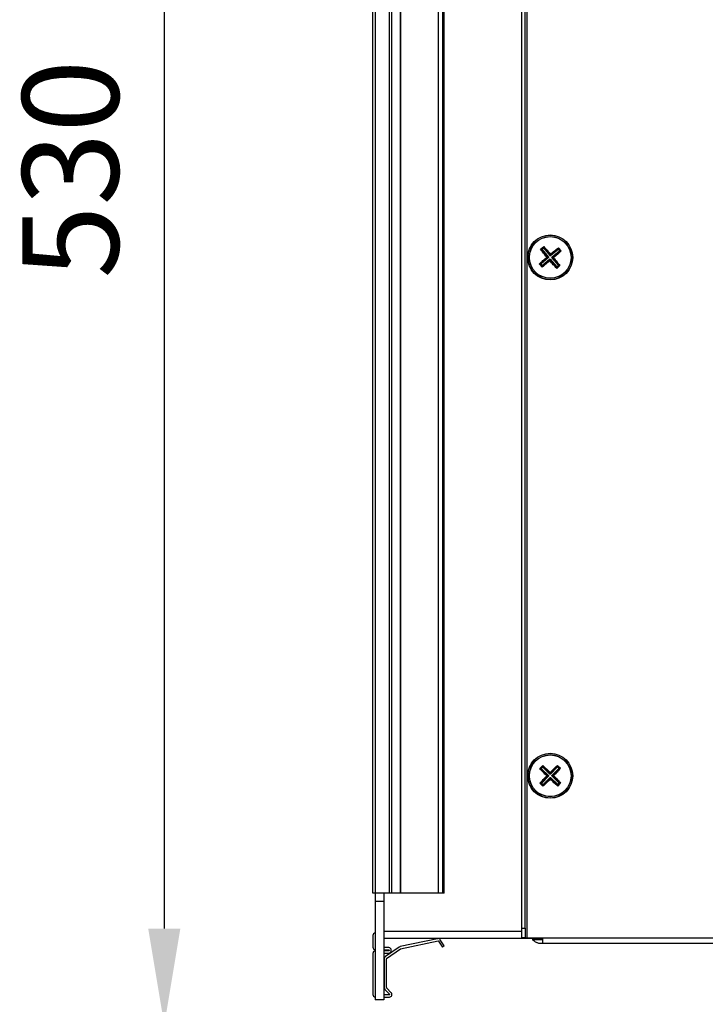
# Model space of a CAD drawing. Units: millimetres. Extents: x 21158 to 40774, y 6333 to 19764.
# Drawn here: x 22909 to 23123, y 17401 to 17707 of the extents above; entities that cross this region are included whole.
import ezdxf

# ---------------------------------------------------------------- set-up
doc = ezdxf.new("R2010")
doc.units = ezdxf.units.MM
doc.layers.add('0-OPISY', color=8, linetype='Continuous')
doc.layers.add('LEO FB + KM', color=7, linetype='Continuous')
doc.styles.get("Standard").update_dxf_attribs({"font": 'arial.ttf'})
doc.dimstyles.new('ISO-25', dxfattribs={"dimtxt": 2.5, "dimasz": 2.5, "dimexe": 1.25, "dimexo": 0.625, "dimtad": 1, "dimtxsty": 'Standard', "dimcen": 2.5, "dimadec": 0, "dimazin": 0, "dimtfac": 1, "dimtmove": 0, "dimatfit": 3, "dimfxl": 1, "dimarcsym": 0})

# ---------------------------------------------------------------- blocks, each defined once
blk = doc.blocks.new('*D30')
at = {"layer": '0-OPISY', "color": 0, "lineweight": -2}
for p, q in [((23204.41, 17927.12), (22953.17, 17927.12)), ((22954.42, 17897.12), (22954.42, 17424.13)), ((23731.1, 17394.13), (22953.17, 17394.13))]:
    blk.add_line(p, q, dxfattribs=at)
at = {"layer": '0-OPISY', "color": 0}
for points in [[(22959.42, 17897.12), (22949.42, 17897.12), (22954.42, 17927.12)], [(22949.42, 17424.13), (22959.42, 17424.13), (22954.42, 17394.13)]]:
    blk.add_solid(points, dxfattribs=at)
at = {"layer": 'Defpoints', "color": 0}
for p in [(23205.04, 17927.12), (22954.42, 17394.13), (23731.73, 17394.13)]:
    blk.add_point(p, dxfattribs=at)
at = {"layer": '0-OPISY', "color": 0, "insert": (22929.1, 17660.63), "char_height": 30, "attachment_point": 5, "rotation": 90}
blk.add_mtext('530', dxfattribs=at)

msp = doc.modelspace()

# ---------------------------------------------------------------- linework, layer by layer
at = {"layer": 'LEO FB + KM'}
for p, q in [((23067.337, 17421.224), (23067.337, 17845.024)), ((23065.737, 17424.224), (23065.737, 17842.024)), ((23066.737, 17424.224), (23066.737, 17842.024)), ((23019.387, 17435.124), (23019.387, 17831.124)), ((23020.187, 17435.124), (23020.187, 17831.124)), ((23024.5, 17435.124), (23024.5, 17831.124)), ((23025.3, 17435.124), (23025.3, 17831.124)), ((23027.964, 17831.124), (23027.964, 17435.124)), ((23028, 17435.124), (23028, 17831.124)), ((23039.641, 17831.124), (23039.641, 17435.124)), ((23039.744, 17435.124), (23039.744, 17831.124)), ((23041.015, 17831.124), (23041.015, 17435.124)), ((23041.593, 17435.124), (23041.593, 17831.124)), ((23071.536, 17635.666), (23072.548, 17636.521)), ((23071.536, 17635.666), (23071.701, 17635.67)), ((23072.528, 17636.369), (23071.701, 17635.67)), ((23071.701, 17635.67), (23071.796, 17635.732)), ((23071.701, 17635.67), (23071.701, 17635.67)), ((23071.701, 17635.67), (23071.701, 17635.67)), ((23071.758, 17635.595), (23073.602, 17633.275)), ((23072.092, 17635.567), (23071.758, 17635.595)), ((23071.796, 17635.732), (23072.103, 17635.706)), ((23072.103, 17635.706), (23072.092, 17635.567)), ((23072.092, 17635.567), (23074.063, 17633.236)), ((23072.425, 17635.978), (23072.103, 17635.706)), ((23072.425, 17635.978), (23072.45, 17636.276)), ((23072.564, 17635.967), (23072.425, 17635.978)), ((23072.45, 17636.276), (23072.528, 17636.365)), ((23072.528, 17636.365), (23072.538, 17636.377)), ((23072.538, 17636.377), (23072.528, 17636.369)), ((23072.592, 17636.297), (23072.564, 17635.967)), ((23072.564, 17635.967), (23074.535, 17633.635)), ((23074.573, 17634.092), (23072.592, 17636.297)), ((23077.005, 17635.595), (23074.674, 17633.624)), ((23077.033, 17635.925), (23074.712, 17634.08)), ((23077.005, 17635.595), (23077.033, 17635.925)), ((23077.144, 17635.583), (23077.005, 17635.595)), ((23077.114, 17636.139), (23077.099, 17635.995)), ((23077.099, 17635.995), (23077.108, 17635.982)), ((23077.108, 17635.985), (23077.099, 17635.995)), ((23077.807, 17635.159), (23077.108, 17635.985)), ((23077.108, 17635.982), (23077.169, 17635.88)), ((23077.114, 17636.139), (23077.959, 17635.139)), ((23077.169, 17635.88), (23077.144, 17635.583)), ((23077.416, 17635.261), (23077.144, 17635.583)), ((23073.591, 17633.136), (23071.386, 17631.154)), ((23074.051, 17633.097), (23071.72, 17631.126)), ((23074.45, 17632.625), (23072.119, 17630.654)), ((23074.051, 17633.097), (23073.591, 17633.136)), ((23073.602, 17633.275), (23074.063, 17633.236)), ((23074.063, 17633.236), (23074.051, 17633.097)), ((23074.412, 17632.168), (23074.45, 17632.625)), ((23074.45, 17632.625), (23074.589, 17632.613)), ((23074.535, 17633.635), (23074.573, 17634.092)), ((23074.674, 17633.624), (23074.535, 17633.635)), ((23074.589, 17632.613), (23074.551, 17632.156)), ((23074.589, 17632.613), (23076.56, 17630.282)), ((23074.712, 17634.08), (23074.674, 17633.624)), ((23075.061, 17633.013), (23075.073, 17633.151)), ((23075.518, 17632.974), (23075.061, 17633.013)), ((23075.061, 17633.013), (23077.033, 17630.681)), ((23077.405, 17635.122), (23075.073, 17633.151)), ((23075.073, 17633.151), (23075.53, 17633.113)), ((23077.363, 17630.653), (23075.518, 17632.974)), ((23075.53, 17633.113), (23077.735, 17635.095)), ((23077.405, 17635.122), (23077.416, 17635.261)), ((23077.735, 17635.095), (23077.405, 17635.122)), ((23077.416, 17635.261), (23077.713, 17635.236)), ((23077.713, 17635.236), (23077.803, 17635.159)), ((23077.803, 17635.159), (23077.815, 17635.148)), ((23077.815, 17635.148), (23077.807, 17635.159)), ((23077.815, 17635.148), (23077.959, 17635.139)), ((23072.011, 17630.11), (23071.156, 17631.122)), ((23071.318, 17631.09), (23071.317, 17631.09)), ((23071.317, 17631.09), (23071.318, 17631.09)), ((23071.401, 17631.013), (23071.318, 17631.09)), ((23071.318, 17631.09), (23072.016, 17630.263)), ((23071.386, 17631.154), (23071.72, 17631.126)), ((23071.708, 17630.987), (23071.401, 17631.013)), ((23071.72, 17631.126), (23071.708, 17630.987)), ((23071.708, 17630.987), (23071.98, 17630.666)), ((23071.955, 17630.368), (23071.98, 17630.666)), ((23072.017, 17630.267), (23071.955, 17630.368)), ((23071.98, 17630.666), (23072.119, 17630.654)), ((23072.016, 17630.263), (23072.025, 17630.253)), ((23072.025, 17630.253), (23072.017, 17630.267)), ((23072.091, 17630.324), (23074.412, 17632.168)), ((23072.119, 17630.654), (23072.091, 17630.324)), ((23074.551, 17632.156), (23076.533, 17629.952)), ((23076.533, 17629.952), (23076.56, 17630.282)), ((23076.56, 17630.282), (23076.699, 17630.27)), ((23077.577, 17630.573), (23076.577, 17629.727)), ((23076.586, 17629.871), (23076.577, 17629.727)), ((23076.597, 17629.883), (23076.586, 17629.871)), ((23076.586, 17629.871), (23076.597, 17629.88)), ((23076.597, 17629.88), (23077.423, 17630.578)), ((23076.674, 17629.973), (23076.597, 17629.883)), ((23076.699, 17630.27), (23076.674, 17629.973)), ((23076.699, 17630.27), (23077.021, 17630.542)), ((23077.021, 17630.542), (23077.033, 17630.681)), ((23077.318, 17630.517), (23077.021, 17630.542)), ((23077.033, 17630.681), (23077.363, 17630.653)), ((23077.419, 17630.579), (23077.318, 17630.517)), ((23077.433, 17630.587), (23077.419, 17630.579)), ((23077.423, 17630.578), (23077.433, 17630.587)), ((23071.312, 17473.972), (23072.239, 17474.918)), ((23071.312, 17473.972), (23071.476, 17473.991)), ((23072.233, 17474.764), (23071.476, 17473.991)), ((23071.476, 17473.991), (23071.564, 17474.062)), ((23071.476, 17473.991), (23071.476, 17473.991)), ((23071.476, 17473.991), (23071.476, 17473.991)), ((23071.874, 17473.926), (23071.539, 17473.922)), ((23071.539, 17473.922), (23073.593, 17471.784)), ((23071.564, 17474.062), (23071.873, 17474.065)), ((23072.168, 17474.366), (23071.873, 17474.065)), ((23071.873, 17474.065), (23071.874, 17473.926)), ((23071.874, 17473.926), (23074.055, 17471.789)), ((23072.165, 17474.664), (23072.233, 17474.761)), ((23072.168, 17474.366), (23072.165, 17474.664)), ((23072.307, 17474.367), (23072.168, 17474.366)), ((23072.233, 17474.761), (23072.243, 17474.774)), ((23072.243, 17474.774), (23072.233, 17474.764)), ((23074.483, 17472.689), (23072.304, 17474.699)), ((23072.304, 17474.699), (23072.307, 17474.367)), ((23072.307, 17474.367), (23074.487, 17472.23)), ((23076.76, 17474.744), (23074.622, 17472.69)), ((23076.764, 17474.412), (23074.627, 17472.232)), ((23077.205, 17473.98), (23075.068, 17471.799)), ((23075.527, 17471.804), (23077.536, 17473.983)), ((23076.764, 17474.412), (23076.76, 17474.744)), ((23076.903, 17474.414), (23076.764, 17474.412)), ((23076.82, 17474.964), (23076.82, 17474.82)), ((23076.82, 17474.964), (23077.756, 17474.048)), ((23076.82, 17474.82), (23076.829, 17474.807)), ((23076.829, 17474.811), (23076.82, 17474.82)), ((23077.602, 17474.053), (23076.829, 17474.811)), ((23076.829, 17474.807), (23076.9, 17474.712)), ((23076.9, 17474.712), (23076.903, 17474.414)), ((23077.204, 17474.119), (23076.903, 17474.414)), ((23077.204, 17474.119), (23077.502, 17474.122)), ((23077.205, 17473.98), (23077.204, 17474.119)), ((23077.536, 17473.983), (23077.205, 17473.98)), ((23077.502, 17474.122), (23077.599, 17474.053)), ((23077.599, 17474.053), (23077.612, 17474.044)), ((23077.612, 17474.044), (23077.602, 17474.053)), ((23077.612, 17474.044), (23077.756, 17474.048)), ((23073.594, 17471.645), (23071.584, 17469.466)), ((23074.056, 17471.65), (23071.919, 17469.469)), ((23074.498, 17471.217), (23072.361, 17469.036)), ((23072.364, 17468.705), (23074.502, 17470.758)), ((23073.593, 17471.784), (23074.055, 17471.789)), ((23074.056, 17471.65), (23073.594, 17471.645)), ((23074.055, 17471.789), (23074.056, 17471.65)), ((23074.487, 17472.23), (23074.483, 17472.689)), ((23074.627, 17472.232), (23074.487, 17472.23)), ((23074.498, 17471.217), (23074.637, 17471.218)), ((23074.502, 17470.758), (23074.498, 17471.217)), ((23074.622, 17472.69), (23074.627, 17472.232)), ((23074.637, 17471.218), (23074.642, 17470.76)), ((23074.637, 17471.218), (23076.817, 17469.081)), ((23074.642, 17470.76), (23076.821, 17468.75)), ((23075.068, 17471.799), (23075.527, 17471.804)), ((23075.07, 17471.66), (23075.068, 17471.799)), ((23075.528, 17471.664), (23075.07, 17471.66)), ((23075.07, 17471.66), (23077.25, 17469.523)), ((23077.581, 17469.526), (23075.528, 17471.664)), ((23072.304, 17468.485), (23071.358, 17469.412)), ((23071.612, 17469.327), (23071.522, 17469.395)), ((23071.522, 17469.395), (23071.522, 17469.395)), ((23071.522, 17469.395), (23071.522, 17469.395)), ((23071.522, 17469.395), (23072.295, 17468.638)), ((23071.584, 17469.466), (23071.919, 17469.469)), ((23071.921, 17469.33), (23071.612, 17469.327)), ((23071.919, 17469.469), (23071.921, 17469.33)), ((23071.921, 17469.33), (23072.221, 17469.035)), ((23072.221, 17469.035), (23072.361, 17469.036)), ((23072.224, 17468.737), (23072.221, 17469.035)), ((23072.295, 17468.641), (23072.224, 17468.737)), ((23072.305, 17468.628), (23072.295, 17468.641)), ((23072.295, 17468.638), (23072.305, 17468.628)), ((23072.361, 17469.036), (23072.364, 17468.705)), ((23076.817, 17469.081), (23076.957, 17469.083)), ((23076.821, 17468.75), (23076.817, 17469.081)), ((23076.891, 17468.688), (23076.882, 17468.675)), ((23076.882, 17468.675), (23076.891, 17468.684)), ((23076.882, 17468.675), (23076.885, 17468.531)), ((23077.802, 17469.466), (23076.885, 17468.531)), ((23076.891, 17468.684), (23077.649, 17469.457)), ((23076.96, 17468.784), (23076.891, 17468.688)), ((23076.957, 17469.083), (23077.252, 17469.384)), ((23076.957, 17469.083), (23076.96, 17468.784)), ((23077.25, 17469.523), (23077.581, 17469.526)), ((23077.252, 17469.384), (23077.25, 17469.523)), ((23077.55, 17469.387), (23077.252, 17469.384)), ((23077.645, 17469.457), (23077.55, 17469.387)), ((23077.658, 17469.467), (23077.645, 17469.457)), ((23077.649, 17469.457), (23077.658, 17469.467)), ((23020.187, 17435.124), (23019.387, 17435.124)), ((23020.087, 17435.124), (23020.087, 17432.534)), ((23024.5, 17435.124), (23020.187, 17435.124)), ((23022.787, 17435.124), (23022.787, 17432.534)), ((23025.3, 17435.124), (23024.5, 17435.124)), ((23027.964, 17435.124), (23025.3, 17435.124)), ((23028, 17435.124), (23027.964, 17435.124)), ((23039.641, 17435.124), (23028, 17435.124)), ((23039.744, 17435.124), (23039.641, 17435.124)), ((23041.015, 17435.124), (23039.744, 17435.124)), ((23041.593, 17435.124), (23041.015, 17435.124)), ((23022.787, 17432.534), (23020.087, 17432.534)), ((23020.087, 17432.534), (23020.087, 17402.004)), ((23022.787, 17432.534), (23022.787, 17402.004)), ((23065.737, 17424.224), (23066.737, 17424.224)), ((23065.737, 17421.224), (23065.737, 17424.224)), ((23066.737, 17424.224), (23066.737, 17421.224)), ((23019.387, 17422.024), (23019.387, 17418.327)), ((23022.787, 17423.324), (23065.737, 17423.324)), ((23022.787, 17421.124), (23072.287, 17421.124)), ((23039.495, 17420.995), (23027.854, 17418.513)), ((23066.737, 17421.224), (23065.737, 17421.224)), ((23066.737, 17421.224), (23067.337, 17421.224)), ((23067.337, 17421.224), (23072.287, 17421.224)), ((23069.037, 17421.124), (23069.037, 17420.724)), ((23072.287, 17421.224), (23142.287, 17421.224)), ((23072.287, 17419.624), (23072.287, 17421.224)), ((23024.287, 17418.227), (23022.787, 17418.227)), ((23027.569, 17418.391), (23023.236, 17415.432)), ((23023.631, 17414.854), (23027.964, 17417.813)), ((23028, 17417.828), (23039.641, 17420.31)), ((23039.744, 17420.269), (23041.015, 17418.408)), ((23041.593, 17418.803), (23040.322, 17420.664)), ((23041.593, 17418.803), (23041.015, 17418.408)), ((23069.037, 17420.724), (23072.287, 17420.724)), ((23070.367, 17419.84), (23070.891, 17419.649)), ((23072.287, 17419.624), (23142.287, 17419.624)), ((23019.387, 17416.427), (23019.387, 17403.624)), ((23022.787, 17417.527), (23024.287, 17417.527)), ((23024.287, 17417.227), (23022.787, 17417.227)), ((23022.787, 17416.527), (23024.287, 17416.527)), ((23022.887, 17414.771), (23022.887, 17405.759)), ((23023.587, 17405.759), (23023.587, 17414.771)), ((23024.387, 17417.427), (23024.387, 17417.327)), ((23025.087, 17417.327), (23025.087, 17417.427)), ((23025.075, 17404.181), (23023.615, 17405.689)), ((23024.5, 17403.524), (23022.787, 17403.524)), ((23022.787, 17402.824), (23024.5, 17402.824)), ((23023.112, 17405.202), (23024.572, 17403.694)), ((23022.787, 17402.004), (23020.087, 17402.004))]:
    msp.add_line(p, q, dxfattribs=at)
for centre, radius in [((23074.562, 17633.124), 7), ((23074.562, 17633.124), 6.95), ((23074.562, 17633.124), 6.522), ((23074.562, 17633.124), 6.485), ((23074.562, 17471.724), 7), ((23074.562, 17471.724), 6.95), ((23074.562, 17471.724), 6.522), ((23074.562, 17471.724), 6.485)]:
    msp.add_circle(centre, radius, dxfattribs=at)
for centre, radius, start, end in [((23020.187, 17422.024), 0.8, 97.18076, 180), ((23039.662, 17420.212), 0.8, 34.32813, 102.03521), ((23020.187, 17418.327), 0.8, 180, 262.81924), ((23024.287, 17417.427), 0.8, 0, 90), ((23028.021, 17417.731), 0.8, 102.03521, 124.32813), ((23028.021, 17417.731), 0.1, 102.0352, 124.32813), ((23039.662, 17420.212), 0.1, 34.32813, 102.03521), ((23020.187, 17416.427), 0.8, 97.18076, 180), ((23023.687, 17414.771), 0.8, 124.32813, 180), ((23023.687, 17414.771), 0.1, 124.32813, 180), ((23024.287, 17417.427), 0.1, 0, 90), ((23024.287, 17417.327), 0.1, 270, 360), ((23024.287, 17417.327), 0.8, 270, 360), ((23023.687, 17405.759), 0.8, 180, 224.05407), ((23023.687, 17405.759), 0.1, 180, 224.05407), ((23020.187, 17403.624), 0.8, 180, 262.81924), ((23024.5, 17403.624), 0.8, 270, 44.05407), ((23024.5, 17403.624), 0.1, 270, 44.05407)]:
    msp.add_arc(centre, radius, start, end, dxfattribs=at)
for points, knots in [([(23073.476, 17633.215), (23073.143, 17633.625), (23072.476, 17634.444), (23071.85, 17635.258), (23071.536, 17635.666)], [0, 0, 0, 0, 0.4995465, 1, 1, 1, 1]), ([(23071.758, 17635.595), (23071.753, 17635.603), (23071.744, 17635.619), (23071.74, 17635.648), (23071.748, 17635.682), (23071.769, 17635.712), (23071.789, 17635.727), (23071.796, 17635.732)], [0, 0, 0, 0, 0.1490196, 0.2970175, 0.5230065, 0.8329819, 1, 1, 1, 1]), ([(23072.45, 17636.276), (23072.466, 17636.29), (23072.491, 17636.313), (23072.532, 17636.322), (23072.56, 17636.318), (23072.579, 17636.308), (23072.588, 17636.3), (23072.592, 17636.297)], [0, 0, 0, 0, 0.4211386, 0.6461221, 0.8144995, 0.9317308, 1, 1, 1, 1]), ([(23072.548, 17636.521), (23072.546, 17636.497), (23072.543, 17636.449), (23072.54, 17636.401), (23072.538, 17636.377)], [0, 0, 0, 0, 0.4989964, 1, 1, 1, 1]), ([(23072.548, 17636.521), (23072.899, 17636.143), (23073.601, 17635.386), (23074.301, 17634.588), (23074.651, 17634.189)], [0, 0, 0, 0, 0.4999024, 1, 1, 1, 1]), ([(23074.651, 17634.189), (23075.063, 17634.524), (23075.887, 17635.195), (23076.705, 17635.824), (23077.114, 17636.139)], [0, 0, 0, 0, 0.5000953, 1, 1, 1, 1]), ([(23077.033, 17635.925), (23077.04, 17635.929), (23077.054, 17635.938), (23077.081, 17635.941), (23077.116, 17635.934), (23077.147, 17635.912), (23077.163, 17635.889), (23077.169, 17635.88)], [0, 0, 0, 0, 0.1266473, 0.2521117, 0.464334, 0.7990163, 1, 1, 1, 1]), ([(23071.156, 17631.122), (23071.532, 17631.471), (23072.285, 17632.17), (23073.079, 17632.867), (23073.476, 17633.215)], [0, 0, 0, 0, 0.4999499, 1, 1, 1, 1]), ([(23073.476, 17633.215), (23073.508, 17633.213), (23073.556, 17633.209), (23073.603, 17633.205), (23073.619, 17633.203)], [0, 0, 0, 0, 0.6635511, 1, 1, 1, 1]), ([(23073.591, 17633.136), (23073.597, 17633.142), (23073.608, 17633.154), (23073.618, 17633.178), (23073.619, 17633.195), (23073.619, 17633.203)], [0, 0, 0, 0, 0.3151464, 0.6294822, 1, 1, 1, 1]), ([(23073.619, 17633.203), (23073.62, 17633.212), (23073.623, 17633.23), (23073.616, 17633.255), (23073.606, 17633.269), (23073.602, 17633.275)], [0, 0, 0, 0, 0.3745733, 0.7521825, 1, 1, 1, 1]), ([(23074.573, 17634.092), (23074.579, 17634.087), (23074.59, 17634.076), (23074.613, 17634.066), (23074.63, 17634.065), (23074.64, 17634.066), (23074.641, 17634.066)], [0, 0, 0, 0, 0.2785741, 0.5562963, 0.940236, 1, 1, 1, 1]), ([(23074.651, 17634.189), (23074.649, 17634.16), (23074.646, 17634.119), (23074.642, 17634.078), (23074.641, 17634.066)], [0, 0, 0, 0, 0.6962101, 1, 1, 1, 1]), ([(23074.641, 17634.066), (23074.649, 17634.064), (23074.665, 17634.061), (23074.688, 17634.066), (23074.703, 17634.074), (23074.711, 17634.079), (23074.712, 17634.08)], [0, 0, 0, 0, 0.3761309, 0.671559, 0.9256496, 1, 1, 1, 1]), ([(23075.504, 17633.045), (23075.502, 17633.037), (23075.499, 17633.022), (23075.504, 17632.999), (23075.511, 17632.983), (23075.517, 17632.976), (23075.518, 17632.974)], [0, 0, 0, 0, 0.3761309, 0.671559, 0.9256496, 1, 1, 1, 1]), ([(23075.53, 17633.113), (23075.525, 17633.107), (23075.514, 17633.096), (23075.504, 17633.074), (23075.503, 17633.057), (23075.504, 17633.047), (23075.504, 17633.045)], [0, 0, 0, 0, 0.2785741, 0.5562963, 0.940236, 1, 1, 1, 1]), ([(23075.504, 17633.045), (23075.516, 17633.044), (23075.557, 17633.041), (23075.598, 17633.037), (23075.627, 17633.035)], [0, 0, 0, 0, 0.3037899, 1, 1, 1, 1]), ([(23077.959, 17635.139), (23077.581, 17634.788), (23076.824, 17634.086), (23076.026, 17633.385), (23075.627, 17633.035)], [0, 0, 0, 0, 0.4999024, 1, 1, 1, 1]), ([(23075.627, 17633.035), (23075.962, 17632.623), (23076.632, 17631.8), (23077.262, 17630.982), (23077.577, 17630.573)], [0, 0, 0, 0, 0.4998559, 1, 1, 1, 1]), ([(23077.713, 17635.236), (23077.728, 17635.22), (23077.751, 17635.196), (23077.76, 17635.154), (23077.756, 17635.127), (23077.746, 17635.107), (23077.738, 17635.098), (23077.735, 17635.095)], [0, 0, 0, 0, 0.4211627, 0.6461368, 0.8145073, 0.9317336, 1, 1, 1, 1]), ([(23071.156, 17631.122), (23071.183, 17631.116), (23071.236, 17631.106), (23071.29, 17631.095), (23071.317, 17631.09)], [0, 0, 0, 0, 0.4975738, 1, 1, 1, 1]), ([(23071.401, 17631.013), (23071.389, 17631.027), (23071.368, 17631.051), (23071.359, 17631.091), (23071.364, 17631.121), (23071.374, 17631.142), (23071.383, 17631.151), (23071.386, 17631.154)], [0, 0, 0, 0, 0.3491051, 0.6047481, 0.7887783, 0.9328945, 1, 1, 1, 1]), ([(23072.091, 17630.324), (23072.084, 17630.319), (23072.07, 17630.311), (23072.043, 17630.307), (23072.008, 17630.315), (23071.977, 17630.337), (23071.961, 17630.36), (23071.955, 17630.368)], [0, 0, 0, 0, 0.1266228, 0.2520907, 0.464319, 0.7990107, 1, 1, 1, 1]), ([(23074.473, 17632.059), (23074.061, 17631.724), (23073.238, 17631.054), (23072.42, 17630.425), (23072.011, 17630.11)], [0, 0, 0, 0, 0.4998559, 1, 1, 1, 1]), ([(23072.025, 17630.253), (23072.023, 17630.229), (23072.018, 17630.182), (23072.013, 17630.134), (23072.011, 17630.11)], [0, 0, 0, 0, 0.4977202, 1, 1, 1, 1]), ([(23074.483, 17632.183), (23074.475, 17632.184), (23074.46, 17632.187), (23074.436, 17632.183), (23074.421, 17632.175), (23074.414, 17632.169), (23074.412, 17632.168)], [0, 0, 0, 0, 0.3761309, 0.671559, 0.9256496, 1, 1, 1, 1]), ([(23074.483, 17632.183), (23074.482, 17632.17), (23074.479, 17632.129), (23074.475, 17632.088), (23074.473, 17632.059)], [0, 0, 0, 0, 0.3037899, 1, 1, 1, 1]), ([(23076.577, 17629.727), (23076.225, 17630.106), (23075.524, 17630.863), (23074.823, 17631.661), (23074.473, 17632.059)], [0, 0, 0, 0, 0.5001436, 1, 1, 1, 1]), ([(23074.551, 17632.156), (23074.545, 17632.162), (23074.534, 17632.173), (23074.511, 17632.182), (23074.494, 17632.184), (23074.485, 17632.183), (23074.483, 17632.183)], [0, 0, 0, 0, 0.2785741, 0.5562963, 0.940236, 1, 1, 1, 1]), ([(23076.674, 17629.973), (23076.658, 17629.958), (23076.633, 17629.936), (23076.592, 17629.927), (23076.564, 17629.93), (23076.545, 17629.94), (23076.536, 17629.949), (23076.533, 17629.952)], [0, 0, 0, 0, 0.4211729, 0.6461525, 0.814527, 0.9317562, 1, 1, 1, 1]), ([(23077.363, 17630.653), (23077.367, 17630.646), (23077.376, 17630.632), (23077.379, 17630.605), (23077.372, 17630.57), (23077.35, 17630.539), (23077.327, 17630.523), (23077.318, 17630.517)], [0, 0, 0, 0, 0.1266228, 0.2520907, 0.464319, 0.7990107, 1, 1, 1, 1]), ([(23077.433, 17630.587), (23077.457, 17630.585), (23077.505, 17630.58), (23077.553, 17630.575), (23077.577, 17630.573)], [0, 0, 0, 0, 0.4977202, 1, 1, 1, 1]), ([(23073.473, 17471.713), (23073.103, 17472.09), (23072.362, 17472.843), (23071.662, 17473.595), (23071.312, 17473.972)], [0, 0, 0, 0, 0.4995476, 1, 1, 1, 1]), ([(23071.539, 17473.922), (23071.534, 17473.93), (23071.523, 17473.944), (23071.517, 17473.973), (23071.521, 17474.008), (23071.539, 17474.04), (23071.558, 17474.056), (23071.564, 17474.062)], [0, 0, 0, 0, 0.1490385, 0.297019, 0.5229858, 0.8329359, 1, 1, 1, 1]), ([(23072.165, 17474.664), (23072.179, 17474.68), (23072.202, 17474.705), (23072.242, 17474.718), (23072.27, 17474.717), (23072.29, 17474.709), (23072.3, 17474.701), (23072.304, 17474.699)], [0, 0, 0, 0, 0.4211574, 0.646148, 0.8144751, 0.9317783, 1, 1, 1, 1]), ([(23072.239, 17474.918), (23072.24, 17474.894), (23072.241, 17474.846), (23072.242, 17474.798), (23072.243, 17474.774)], [0, 0, 0, 0, 0.499027, 1, 1, 1, 1]), ([(23072.239, 17474.918), (23072.624, 17474.574), (23073.393, 17473.886), (23074.165, 17473.157), (23074.551, 17472.793)], [0, 0, 0, 0, 0.4999024, 1, 1, 1, 1]), ([(23074.551, 17472.793), (23074.93, 17473.165), (23075.687, 17473.909), (23076.443, 17474.613), (23076.82, 17474.964)], [0, 0, 0, 0, 0.5000986, 1, 1, 1, 1]), ([(23077.756, 17474.048), (23077.412, 17473.663), (23076.724, 17472.893), (23075.995, 17472.121), (23075.631, 17471.735)], [0, 0, 0, 0, 0.4999023, 1, 1, 1, 1]), ([(23076.76, 17474.744), (23076.767, 17474.749), (23076.78, 17474.759), (23076.807, 17474.765), (23076.842, 17474.76), (23076.875, 17474.741), (23076.893, 17474.72), (23076.9, 17474.712)], [0, 0, 0, 0, 0.1266722, 0.2521016, 0.4643481, 0.7990139, 1, 1, 1, 1]), ([(23077.502, 17474.122), (23077.518, 17474.107), (23077.543, 17474.085), (23077.556, 17474.045), (23077.555, 17474.016), (23077.547, 17473.996), (23077.539, 17473.986), (23077.536, 17473.983)], [0, 0, 0, 0, 0.4211432, 0.6461442, 0.814503, 0.9317506, 1, 1, 1, 1]), ([(23071.358, 17469.412), (23071.7, 17469.795), (23072.385, 17470.561), (23073.11, 17471.329), (23073.473, 17471.713)], [0, 0, 0, 0, 0.4999496, 1, 1, 1, 1]), ([(23074.573, 17470.656), (23074.195, 17470.284), (23073.437, 17469.539), (23072.682, 17468.836), (23072.304, 17468.485)], [0, 0, 0, 0, 0.4998562, 1, 1, 1, 1]), ([(23073.473, 17471.713), (23073.504, 17471.714), (23073.552, 17471.714), (23073.6, 17471.715), (23073.616, 17471.715)], [0, 0, 0, 0, 0.6635301, 1, 1, 1, 1]), ([(23073.616, 17471.715), (23073.616, 17471.724), (23073.617, 17471.741), (23073.608, 17471.766), (23073.597, 17471.779), (23073.593, 17471.784)], [0, 0, 0, 0, 0.3746747, 0.7522922, 1, 1, 1, 1]), ([(23073.594, 17471.645), (23073.599, 17471.651), (23073.61, 17471.665), (23073.617, 17471.69), (23073.616, 17471.706), (23073.616, 17471.715)], [0, 0, 0, 0, 0.3151182, 0.6294394, 1, 1, 1, 1]), ([(23074.483, 17472.689), (23074.489, 17472.684), (23074.501, 17472.674), (23074.525, 17472.667), (23074.542, 17472.667), (23074.551, 17472.669), (23074.553, 17472.669)], [0, 0, 0, 0, 0.2787317, 0.556231, 0.9403395, 1, 1, 1, 1]), ([(23074.572, 17470.779), (23074.563, 17470.78), (23074.548, 17470.782), (23074.525, 17470.775), (23074.51, 17470.766), (23074.504, 17470.76), (23074.502, 17470.758)], [0, 0, 0, 0, 0.37619, 0.671615, 0.9256181, 1, 1, 1, 1]), ([(23074.551, 17472.793), (23074.552, 17472.764), (23074.552, 17472.723), (23074.553, 17472.682), (23074.553, 17472.669)], [0, 0, 0, 0, 0.6962075, 1, 1, 1, 1]), ([(23074.553, 17472.669), (23074.561, 17472.668), (23074.576, 17472.667), (23074.599, 17472.673), (23074.614, 17472.683), (23074.621, 17472.689), (23074.622, 17472.69)], [0, 0, 0, 0, 0.3762024, 0.6716157, 0.9256752, 1, 1, 1, 1]), ([(23074.642, 17470.76), (23074.635, 17470.765), (23074.623, 17470.774), (23074.6, 17470.782), (23074.583, 17470.782), (23074.573, 17470.78), (23074.572, 17470.779)], [0, 0, 0, 0, 0.2785754, 0.5562412, 0.9403299, 1, 1, 1, 1]), ([(23074.572, 17470.779), (23074.572, 17470.767), (23074.572, 17470.726), (23074.573, 17470.685), (23074.573, 17470.656)], [0, 0, 0, 0, 0.3037487, 1, 1, 1, 1]), ([(23076.885, 17468.531), (23076.5, 17468.875), (23075.731, 17469.563), (23074.959, 17470.291), (23074.573, 17470.656)], [0, 0, 0, 0, 0.5001409, 1, 1, 1, 1]), ([(23075.527, 17471.804), (23075.522, 17471.798), (23075.512, 17471.785), (23075.505, 17471.762), (23075.505, 17471.745), (23075.507, 17471.735), (23075.507, 17471.734)], [0, 0, 0, 0, 0.2786471, 0.5563136, 0.9403298, 1, 1, 1, 1]), ([(23075.507, 17471.734), (23075.506, 17471.725), (23075.505, 17471.71), (23075.511, 17471.687), (23075.521, 17471.673), (23075.527, 17471.666), (23075.528, 17471.664)], [0, 0, 0, 0, 0.3762103, 0.6716851, 0.9257981, 1, 1, 1, 1]), ([(23075.507, 17471.734), (23075.519, 17471.734), (23075.561, 17471.734), (23075.602, 17471.735), (23075.631, 17471.735)], [0, 0, 0, 0, 0.3038379, 1, 1, 1, 1]), ([(23075.631, 17471.735), (23076.003, 17471.357), (23076.747, 17470.599), (23077.45, 17469.844), (23077.802, 17469.466)], [0, 0, 0, 0, 0.499857, 1, 1, 1, 1]), ([(23071.358, 17469.412), (23071.385, 17469.409), (23071.44, 17469.404), (23071.495, 17469.398), (23071.522, 17469.395)], [0, 0, 0, 0, 0.497631, 1, 1, 1, 1]), ([(23071.612, 17469.327), (23071.599, 17469.339), (23071.576, 17469.361), (23071.563, 17469.4), (23071.565, 17469.431), (23071.574, 17469.452), (23071.582, 17469.462), (23071.584, 17469.466)], [0, 0, 0, 0, 0.3490811, 0.6047309, 0.7887271, 0.9328652, 1, 1, 1, 1]), ([(23072.364, 17468.705), (23072.357, 17468.7), (23072.344, 17468.69), (23072.318, 17468.684), (23072.282, 17468.688), (23072.249, 17468.707), (23072.231, 17468.729), (23072.224, 17468.737)], [0, 0, 0, 0, 0.1266473, 0.25208, 0.4643343, 0.7990087, 1, 1, 1, 1]), ([(23072.305, 17468.628), (23072.305, 17468.605), (23072.304, 17468.557), (23072.304, 17468.509), (23072.304, 17468.485)], [0, 0, 0, 0, 0.4977138, 1, 1, 1, 1]), ([(23076.96, 17468.784), (23076.945, 17468.768), (23076.923, 17468.743), (23076.882, 17468.73), (23076.854, 17468.732), (23076.834, 17468.74), (23076.824, 17468.747), (23076.821, 17468.75)], [0, 0, 0, 0, 0.4211658, 0.6461685, 0.814499, 0.9317475, 1, 1, 1, 1]), ([(23077.581, 17469.526), (23077.586, 17469.519), (23077.596, 17469.506), (23077.602, 17469.48), (23077.598, 17469.444), (23077.579, 17469.411), (23077.558, 17469.393), (23077.55, 17469.387)], [0, 0, 0, 0, 0.1266622, 0.2521125, 0.464357, 0.7990136, 1, 1, 1, 1]), ([(23077.658, 17469.467), (23077.682, 17469.467), (23077.73, 17469.466), (23077.778, 17469.466), (23077.802, 17469.466)], [0, 0, 0, 0, 0.4977772, 1, 1, 1, 1]), ([(23069.078, 17420.725), (23069.195, 17420.612), (23069.593, 17420.226), (23070.215, 17419.85), (23070.738, 17419.695), (23070.885, 17419.651)], [0, 0, 0, 0, 0.2293197, 0.7830203, 1, 1, 1, 1]), ([(23069.088, 17420.708), (23069.159, 17420.627), (23069.247, 17420.527), (23069.359, 17420.458), (23069.38, 17420.445)], [0, 0, 0, 0, 0.8141173, 1, 1, 1, 1]), ([(23070.877, 17419.624), (23070.872, 17419.624), (23070.84, 17419.624), (23070.981, 17419.624), (23071.224, 17419.624), (23071.56, 17419.624), (23071.844, 17419.624), (23072.115, 17419.624), (23072.184, 17419.624)], [0, 0, 0, 0, 0.0435977, 0.3051287, 0.566666, 0.6486254, 0.9101629, 1, 1, 1, 1])]:
    msp.add_open_spline(points, degree=3, knots=knots, dxfattribs=at)

# ---------------------------------------------------------------- dimensions: what is measured, and where the dimension line sits
at = {"layer": '0-OPISY'}
dim = msp.add_linear_dim(base=(22954.424, 17394.128), p1=(23205.036, 17927.124), p2=(23731.726, 17394.128), angle=90, text='530', dimstyle='ISO-25', override={"dimtxt": 30, "dimasz": 30, "dimgap": 10}, dxfattribs=at)
dim.commit()
dim.dimension.update_dxf_attribs({"geometry": '*D30', "text_midpoint": (22954.424, 17660.626), "dimtype": 160})

doc.saveas('drawing.dxf')
